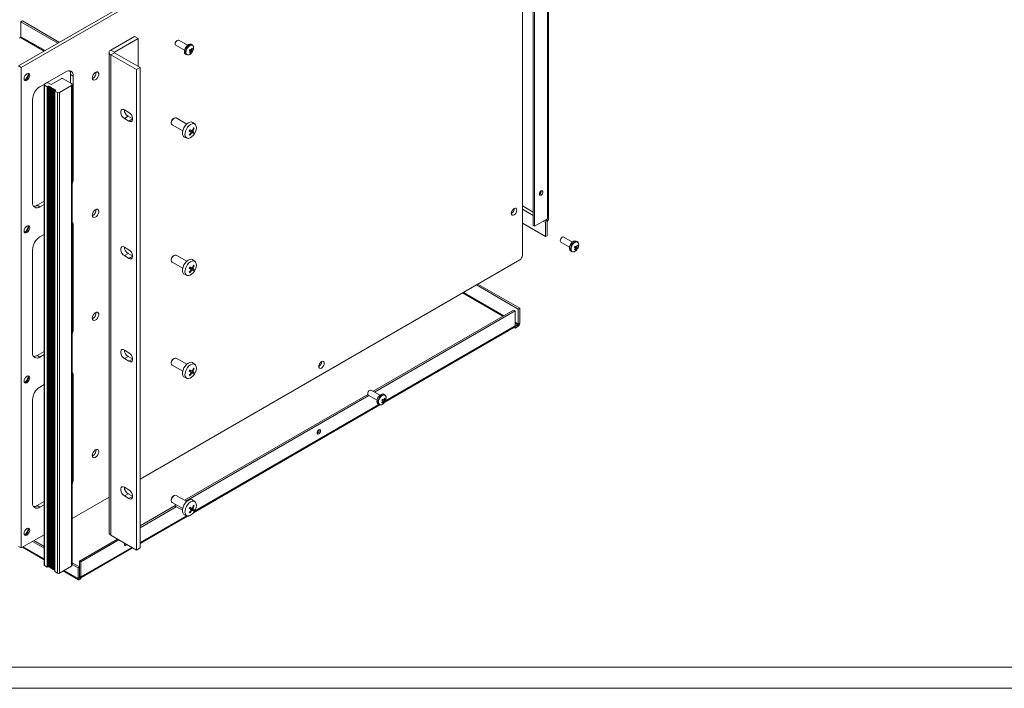
# Model space of a CAD drawing. Units: inches. Extents: x 2 to 134, y 2 to 86.
# Drawn here: x 37 to 60, y 2 to 18 of the extents above; entities that cross this region are included whole.
import ezdxf

# ---------------------------------------------------------------- set-up
doc = ezdxf.new("R2010")
doc.units = ezdxf.units.IN
doc.header["$LTSCALE"] = 8
doc.header["$MEASUREMENT"] = 0

msp = doc.modelspace()

# ---------------------------------------------------------------- linework, layer by layer
at = {"color": 7, "linetype": 'Continuous', "lineweight": 0}
for p, q in [((36.7615, 16.7822), (48.6303, 23.6339)), ((36.8251, 16.7454), (48.6939, 23.5971)), ((48.7575, 23.5604), (48.7575, 12.2758)), ((49.3557, 13.1445), (49.3557, 23.5293)), ((49.3748, 13.1711), (49.3748, 23.5558)), ((49.0128, 12.9874), (49.0128, 23.3721)), ((49.0482, 12.967), (49.0482, 23.3517)), ((36.8499, 17.8516), (36.8145, 17.8312)), ((36.8145, 17.476), (36.8145, 17.8312)), ((36.8145, 17.8312), (37.6966, 17.322)), ((36.8499, 17.8516), (37.732, 17.3424)), ((36.7749, 17.4409), (36.8039, 17.4577)), ((36.8039, 17.4577), (37.3677, 17.1322)), ((36.8145, 17.476), (37.389, 17.1444)), ((39.5206, 17.4851), (38.957, 17.1598)), ((39.609, 17.4341), (39.0454, 17.1087)), ((39.609, 17.4341), (39.5206, 17.4851)), ((39.609, 16.7711), (39.609, 17.4341)), ((40.7791, 17.2726), (40.5719, 17.3921)), ((39.0454, 17.1087), (38.957, 17.1598)), ((40.5029, 17.2726), (40.7101, 17.153)), ((40.8413, 17.1738), (40.8704, 17.157)), ((40.844, 17.1722), (40.844, 17.1722)), ((40.844, 17.1722), (40.8668, 17.159)), ((40.844, 17.1722), (40.885, 17.1486)), ((40.8668, 17.159), (40.8523, 17.1338)), ((40.8558, 17.1317), (40.8704, 17.1233)), ((40.8668, 17.159), (40.9015, 17.139)), ((40.8961, 17.2812), (40.8701, 17.2962)), ((40.8869, 17.2002), (40.9015, 17.1918)), ((38.916, 17.1026), (38.916, 5.671)), ((39.0454, 17.0965), (38.957, 17.0455)), ((38.957, 17.0455), (38.957, 5.6139)), ((38.957, 17.0455), (39.5651, 16.6944)), ((39.0454, 17.1087), (39.0454, 17.0965)), ((39.0454, 17.0965), (39.6535, 16.7454)), ((40.7351, 17.0624), (40.7611, 17.0474)), ((36.8251, 16.7454), (36.7615, 16.7822)), ((36.8251, 16.7454), (36.8251, 5.3139)), ((39.6535, 16.7454), (39.5651, 16.6944)), ((39.5651, 5.2628), (39.5651, 16.6944)), ((39.6535, 5.3139), (39.6535, 16.7454)), ((37.4241, 16.3767), (37.8858, 16.6433)), ((37.7868, 16.4842), (37.5322, 16.3372)), ((38.0187, 16.3625), (37.808, 16.4842)), ((38.0625, 16.5412), (37.9989, 16.5779)), ((37.9989, 16.5779), (37.9989, 16.374)), ((38.0625, 16.5412), (38.0625, 14.0916)), ((38.5158, 16.4939), (38.5268, 16.4875)), ((37.2671, 16.2861), (37.3754, 16.3486)), ((37.3683, 16.3372), (37.3683, 4.9057)), ((37.4219, 16.3756), (37.3774, 16.3499)), ((37.3774, 16.3246), (37.4438, 16.2862)), ((37.3774, 16.3246), (37.3774, 4.893)), ((37.4438, 16.2862), (37.4657, 16.2989)), ((37.4438, 16.2862), (37.4438, 4.8546)), ((37.5322, 16.3372), (37.4657, 16.3756)), ((37.4657, 16.2989), (37.4874, 16.2986)), ((37.4657, 16.2989), (37.4657, 4.8673)), ((37.4874, 16.2986), (37.4878, 16.2861)), ((37.4874, 16.2986), (37.4874, 4.867)), ((37.4878, 16.2861), (37.5095, 16.2858)), ((37.4878, 16.2861), (37.4878, 4.8545)), ((37.5095, 16.2858), (37.5099, 16.2733)), ((37.5095, 16.2858), (37.5095, 4.8543)), ((37.5099, 16.2733), (37.5316, 16.2731)), ((37.5099, 16.2733), (37.5099, 4.8418)), ((37.5316, 16.2731), (37.532, 16.2606)), ((37.5316, 16.2731), (37.5316, 4.8415)), ((37.532, 16.2606), (37.5537, 16.2603)), ((37.532, 16.2606), (37.532, 4.829)), ((37.5537, 16.2603), (37.5541, 16.2478)), ((37.5537, 16.2603), (37.5537, 4.8288)), ((37.5541, 16.2478), (37.5758, 16.2476)), ((37.5541, 16.2478), (37.5541, 4.8163)), ((37.5758, 16.2476), (37.5762, 16.2351)), ((37.5758, 16.2476), (37.5758, 4.816)), ((37.5762, 16.2351), (37.5979, 16.2348)), ((37.5762, 16.2351), (37.5762, 4.8035)), ((37.5979, 16.2348), (37.5983, 16.2223)), ((37.5979, 16.2348), (37.5979, 4.8032)), ((37.5983, 16.2223), (37.62, 16.2221)), ((37.5983, 16.2223), (37.5983, 4.7907)), ((37.62, 16.2221), (37.6204, 16.2096)), ((37.62, 16.2221), (37.62, 4.7905)), ((37.6204, 16.2096), (37.6421, 16.2093)), ((37.6204, 16.2096), (37.6204, 4.778)), ((37.6425, 16.1968), (37.6206, 16.1841)), ((37.6206, 16.1841), (37.6871, 16.1458)), ((37.6206, 16.1841), (37.6206, 4.7526)), ((37.6421, 16.2093), (37.6425, 16.1968)), ((37.6421, 16.2093), (37.6421, 16.1965)), ((37.7309, 16.1458), (38.0187, 16.3119)), ((38.0187, 16.3119), (38.0187, 4.8803)), ((38.0369, 4.9057), (38.0369, 16.3372)), ((37.0903, 13.5303), (37.0903, 15.9799)), ((37.6871, 16.1458), (37.6871, 4.7142)), ((37.7309, 16.1458), (37.7309, 4.7142)), ((39.3884, 15.6737), (39.2781, 15.7374)), ((39.3665, 15.5843), (39.2781, 15.5333)), ((39.2781, 15.5333), (39.3884, 15.4696)), ((39.3665, 15.5843), (39.4768, 15.5206)), ((39.4768, 15.5206), (39.3884, 15.4696)), ((40.4632, 15.539), (40.449, 15.5308)), ((40.7624, 15.3984), (40.5107, 15.5437)), ((40.396, 15.439), (40.396, 15.4226)), ((40.4157, 15.3792), (40.6674, 15.2339)), ((40.8471, 15.2571), (40.84, 15.2612)), ((40.8471, 15.2571), (40.8892, 15.2328)), ((40.9598, 15.3968), (40.9083, 15.4344)), ((40.923, 15.3092), (40.938, 15.3005)), ((40.7092, 15.0895), (40.7676, 15.0637)), ((40.8742, 15.2068), (40.8892, 15.1982)), ((40.8892, 15.1982), (40.9042, 15.2242)), ((40.9042, 15.2242), (40.938, 15.2046)), ((38.0625, 14.0916), (38.0369, 14.1064)), ((37.3683, 13.5601), (37.2034, 13.4649)), ((37.2671, 13.4282), (37.2034, 13.4649)), ((37.3683, 13.4866), (37.2671, 13.4282)), ((49.0128, 13.3058), (48.7575, 13.4531)), ((49.0128, 13.3049), (48.7575, 13.4523)), ((48.7575, 13.3707), (49.0128, 13.2233)), ((49.0482, 12.967), (49.3557, 13.1445)), ((49.3444, 13.138), (49.3437, 13.1139)), ((49.3748, 13.1866), (49.3798, 13.1837)), ((49.3748, 13.1808), (49.3798, 13.1837)), ((49.3798, 13.1837), (49.3798, 13.1347)), ((38.0625, 12.9688), (38.0369, 12.9836)), ((38.0625, 12.9688), (38.0625, 10.5192)), ((49.3084, 12.7211), (48.7575, 13.0391)), ((49.0482, 12.967), (49.0128, 12.9874)), ((49.2525, 13.0849), (49.3084, 13.0527)), ((49.3084, 13.0527), (49.3084, 12.7211)), ((49.3437, 13.1139), (49.3232, 13.1257)), ((49.3437, 13.1139), (49.3239, 13.1261)), ((49.3444, 13.0735), (49.3437, 12.7416)), ((37.2671, 12.7137), (37.3683, 12.7722)), ((49.3084, 12.7211), (49.3437, 12.7416)), ((49.9495, 12.5893), (49.7424, 12.7088)), ((39.3884, 12.4075), (39.2781, 12.4712)), ((49.6734, 12.5893), (49.8805, 12.4697)), ((50.0117, 12.4905), (50.0409, 12.4737)), ((50.0145, 12.4889), (50.0145, 12.4889)), ((50.0145, 12.4889), (50.0373, 12.4757)), ((50.0145, 12.4889), (50.0554, 12.4653)), ((50.0373, 12.4757), (50.0227, 12.4505)), ((50.0263, 12.4484), (50.0409, 12.44)), ((50.0373, 12.4757), (50.072, 12.4557)), ((50.0666, 12.5979), (50.0405, 12.6129)), ((50.0574, 12.5169), (50.072, 12.5084)), ((37.0903, 9.9579), (37.0903, 12.4075)), ((39.3665, 12.3181), (39.2781, 12.2671)), ((39.2781, 12.2671), (39.3884, 12.2034)), ((39.3665, 12.3181), (39.4768, 12.2544)), ((39.4768, 12.2544), (39.3884, 12.2034)), ((40.4632, 12.2728), (40.449, 12.2647)), ((40.7624, 12.1322), (40.5107, 12.2775)), ((49.9056, 12.3791), (49.9316, 12.3641)), ((39.6535, 6.9467), (48.6939, 12.1656)), ((40.396, 12.1728), (40.396, 12.1565)), ((40.4157, 12.113), (40.6674, 11.9677)), ((40.8471, 11.9909), (40.84, 11.9951)), ((40.8471, 11.9909), (40.8892, 11.9666)), ((40.8892, 11.932), (40.9042, 11.958)), ((40.9042, 11.958), (40.938, 11.9385)), ((40.9598, 12.1306), (40.9083, 12.1682)), ((40.923, 12.043), (40.938, 12.0343)), ((40.7092, 11.8233), (40.7676, 11.7975)), ((40.8742, 11.9407), (40.8892, 11.932)), ((47.6613, 11.5695), (48.6585, 10.9938)), ((47.6967, 11.5899), (48.6939, 11.0142)), ((47.3325, 11.3796), (48.2943, 10.8244)), ((47.3537, 11.3919), (48.3155, 10.8366)), ((48.5482, 10.971), (45.2028, 9.0397)), ((48.5836, 10.9505), (45.2382, 9.0193)), ((48.5836, 10.9505), (48.5482, 10.971)), ((48.5836, 10.5954), (48.5836, 10.9505)), ((48.6939, 11.0142), (48.6585, 10.9938)), ((48.6585, 10.6386), (48.6585, 10.9938)), ((48.6939, 10.659), (48.6939, 11.0142)), ((45.4773, 8.7802), (48.5701, 10.5656)), ((45.4962, 8.813), (48.5836, 10.5954)), ((48.5567, 10.5578), (48.5836, 10.5423)), ((48.5823, 10.5838), (48.5836, 10.5831)), ((48.5836, 10.6819), (48.6585, 10.6386)), ((48.5836, 10.6574), (48.6479, 10.6203)), ((48.5836, 10.5831), (48.6479, 10.6203)), ((48.5836, 10.5831), (48.5836, 10.5423)), ((48.5836, 10.5423), (48.6479, 10.5794)), ((48.6479, 10.6203), (48.6479, 10.5794)), ((48.6939, 10.659), (48.6585, 10.6386)), ((38.0625, 10.5192), (38.0369, 10.534)), ((37.2034, 9.8926), (37.3683, 9.9877)), ((37.2671, 9.8558), (37.2034, 9.8926)), ((37.2671, 9.8558), (37.3683, 9.9143)), ((39.2781, 10.0216), (39.3884, 9.9579)), ((39.3665, 9.8685), (39.2781, 9.8175)), ((39.4768, 9.8048), (39.3665, 9.8685)), ((39.3884, 9.7538), (39.2781, 9.8175)), ((39.4768, 9.8048), (39.3884, 9.7538)), ((40.396, 9.7232), (40.396, 9.7069)), ((40.4157, 9.6634), (40.6674, 9.5181)), ((40.4632, 9.8232), (40.449, 9.815)), ((40.7624, 9.6826), (40.5107, 9.8279)), ((40.9598, 9.681), (40.9083, 9.7186)), ((38.0625, 9.3964), (38.0369, 9.4113)), ((38.0625, 6.9468), (38.0625, 9.3964)), ((40.8471, 9.5413), (40.84, 9.5455)), ((40.8471, 9.5413), (40.8892, 9.517)), ((40.8742, 9.491), (40.8892, 9.4824)), ((40.8892, 9.4824), (40.9042, 9.5084)), ((40.9042, 9.5084), (40.938, 9.4889)), ((40.923, 9.5934), (40.938, 9.5847)), ((37.3683, 9.1998), (37.2671, 9.1414)), ((40.7092, 9.3737), (40.7676, 9.3479)), ((45.0749, 8.9658), (40.7106, 6.4464)), ((45.1002, 8.9396), (40.7459, 6.426)), ((45.0878, 8.9468), (45.2949, 8.8272)), ((45.3639, 8.9467), (45.1568, 9.0663)), ((45.481, 8.9553), (45.455, 8.9703)), ((37.0903, 8.8352), (37.0903, 6.3855)), ((40.9226, 6.1508), (45.3652, 8.7154)), ((40.9494, 6.1882), (45.3418, 8.7239)), ((45.32, 8.7365), (45.346, 8.7215)), ((45.4261, 8.8479), (45.4553, 8.8311)), ((45.4289, 8.8464), (45.4289, 8.8464)), ((45.4289, 8.8464), (45.4517, 8.8332)), ((45.4289, 8.8464), (45.4699, 8.8227)), ((45.4517, 8.8332), (45.4371, 8.8079)), ((45.4407, 8.8059), (45.4553, 8.7975)), ((45.4517, 8.8332), (45.4864, 8.8131)), ((45.4718, 8.8743), (45.4864, 8.8659)), ((43.8743, 8.0449), (43.8677, 8.0417)), ((38.0625, 6.9468), (38.0369, 6.9616)), ((39.2781, 6.7554), (39.3884, 6.6918)), ((39.3665, 6.6023), (39.2781, 6.5513)), ((39.4768, 6.5387), (39.3665, 6.6023)), ((37.2034, 6.3202), (37.3683, 6.4154)), ((37.2671, 6.2835), (37.3683, 6.3419)), ((38.0369, 6.0134), (38.916, 6.5209)), ((39.3884, 6.4876), (39.2781, 6.5513)), ((39.4768, 6.5387), (39.3884, 6.4876)), ((40.396, 6.457), (40.396, 6.4407)), ((40.4157, 6.3972), (40.6674, 6.2519)), ((40.4632, 6.557), (40.449, 6.5489)), ((40.7624, 6.4165), (40.5107, 6.5618)), ((40.9598, 6.4148), (40.9083, 6.4524)), ((37.2671, 6.2835), (37.2034, 6.3202)), ((40.49, 6.319), (39.6535, 5.8362)), ((40.5153, 6.2928), (39.6535, 5.7953)), ((40.5029, 6.3), (40.6616, 6.2083)), ((40.7092, 6.1075), (40.7676, 6.0817)), ((40.8471, 6.2751), (40.84, 6.2793)), ((40.8471, 6.2751), (40.8892, 6.2509)), ((40.8742, 6.2249), (40.8892, 6.2162)), ((40.8892, 6.2162), (40.9042, 6.2422)), ((40.9042, 6.2422), (40.938, 6.2227)), ((40.923, 6.3272), (40.938, 6.3185)), ((39.6535, 5.4401), (40.7569, 6.0771)), ((39.6535, 5.4182), (40.7803, 6.0687)), ((40.7351, 6.0897), (40.7611, 6.0747)), ((36.8251, 5.3139), (37.3683, 5.6274)), ((37.0901, 5.4668), (37.3683, 5.3062)), ((37.1254, 5.4872), (37.3683, 5.347)), ((39.1128, 5.524), (38.2068, 5.001)), ((39.1481, 5.5036), (38.2422, 4.9806)), ((38.957, 5.6139), (39.5651, 5.2628)), ((39.2894, 5.3981), (39.2828, 5.3949)), ((36.8251, 5.3139), (36.7615, 5.3506)), ((36.8518, 5.3293), (37.3683, 5.0311)), ((36.8708, 5.3403), (37.3683, 5.0531)), ((38.2422, 4.6254), (39.4558, 5.326)), ((38.2422, 4.6034), (39.4748, 5.315)), ((39.6535, 5.3139), (39.5651, 5.2628)), ((38.0369, 4.9611), (38.211, 4.8605)), ((38.2068, 5.001), (38.2068, 4.863)), ((38.2422, 4.9806), (38.2068, 5.001)), ((38.2422, 4.9806), (38.2422, 4.6254)), ((37.3774, 4.893), (37.4438, 4.8546)), ((37.4438, 4.8546), (37.4657, 4.8673)), ((37.4657, 4.8673), (37.4874, 4.867)), ((37.4874, 4.867), (37.4878, 4.8545)), ((37.4878, 4.8545), (37.5095, 4.8543)), ((37.5095, 4.8543), (37.5099, 4.8418)), ((37.5099, 4.8418), (37.5316, 4.8415)), ((37.5316, 4.8415), (37.532, 4.829)), ((37.532, 4.829), (37.5537, 4.8288)), ((37.5537, 4.8288), (37.5541, 4.8163)), ((37.5541, 4.8163), (37.5758, 4.816)), ((37.5758, 4.816), (37.5762, 4.8035)), ((37.5762, 4.8035), (37.5979, 4.8032)), ((37.5979, 4.8032), (37.5983, 4.7907)), ((37.5983, 4.7907), (37.62, 4.7905)), ((37.62, 4.7905), (37.6204, 4.778)), ((37.6204, 4.778), (37.6206, 4.778)), ((37.6206, 4.7526), (37.6871, 4.7142)), ((37.7309, 4.7142), (38.0187, 4.8803)), ((37.8241, 4.768), (38.1891, 4.5572)), ((37.8431, 4.779), (38.1757, 4.587)), ((38.0369, 4.9203), (38.1757, 4.8401)), ((38.1757, 4.8401), (38.211, 4.8605)), ((38.1757, 4.587), (38.1757, 4.8401)), ((38.211, 4.6074), (38.211, 4.8605)), ((38.211, 4.6074), (38.1757, 4.587)), ((38.211, 4.6433), (38.2422, 4.6254)), ((38.2409, 4.6138), (38.211, 4.6311)), ((38.2216, 4.6013), (38.211, 4.6074)), ((38.2216, 4.6013), (38.2422, 4.6131)), ((38.2216, 4.6013), (38.2216, 4.5605)), ((38.2216, 4.5605), (38.2422, 4.5723)), ((38.2422, 4.6131), (38.2409, 4.6138)), ((38.2422, 4.6131), (38.2422, 4.5723)), ((2.479, 2.4738), (133.479, 2.4738)), ((1.979, 1.9738), (133.979, 1.9738))]:
    msp.add_line(p, q, dxfattribs=at)
at = {"color": 7, "linetype": 'Continuous', "lineweight": 0, "flags": 128}
for points in [[(40.5719, 17.3921), (40.5561, 17.3952), (40.5374, 17.3887), (40.5187, 17.3737), (40.5029, 17.3523), (40.4923, 17.3279), (40.4886, 17.3042), (40.4923, 17.2848), (40.5029, 17.2726), (40.5029, 17.2726)], [(40.8701, 17.2962), (40.8643, 17.299), (40.8373, 17.302), (40.8065, 17.2917), (40.7753, 17.2692), (40.7471, 17.237), (40.7249, 17.1985), (40.7111, 17.1579), (40.7072, 17.1197), (40.7137, 17.0879), (40.7297, 17.066), (40.7351, 17.0624)], [(40.9227, 17.2371), (40.922, 17.2409), (40.9106, 17.2681), (40.8903, 17.284), (40.8633, 17.287), (40.8325, 17.2767), (40.8014, 17.2542), (40.7731, 17.222), (40.7509, 17.1835), (40.7371, 17.1429), (40.7332, 17.1047), (40.7397, 17.0729), (40.7558, 17.051), (40.7797, 17.0414), (40.809, 17.0451), (40.8127, 17.0464)], [(40.9274, 17.1962), (40.9277, 17.1992), (40.9265, 17.2334), (40.9155, 17.2595), (40.8959, 17.2749), (40.87, 17.2778), (40.8404, 17.2679), (40.8104, 17.2462), (40.7832, 17.2152), (40.7618, 17.1782), (40.7485, 17.1391), (40.7448, 17.1023), (40.751, 17.0717), (40.7665, 17.0507), (40.7895, 17.0414), (40.8177, 17.045), (40.8453, 17.0591)], [(40.8267, 17.1486), (40.8307, 17.1463), (40.8346, 17.144), (40.8384, 17.1418), (40.8421, 17.1397), (40.8457, 17.1376), (40.8492, 17.1356), (40.8526, 17.1336), (40.8558, 17.1317)], [(40.8704, 17.157), (40.8671, 17.1589), (40.8638, 17.1608), (40.8603, 17.1628), (40.8567, 17.1649), (40.853, 17.1671), (40.8492, 17.1693), (40.8453, 17.1715), (40.8413, 17.1738)], [(40.8704, 17.1233), (40.8729, 17.1219), (40.8754, 17.1205), (40.8776, 17.1192), (40.8798, 17.1179), (40.8818, 17.1168), (40.8836, 17.1157), (40.8854, 17.1147), (40.8869, 17.1138)], [(40.9015, 17.139), (40.8999, 17.1399), (40.8982, 17.1409), (40.8963, 17.142), (40.8943, 17.1432), (40.8922, 17.1444), (40.8899, 17.1457), (40.8875, 17.1471), (40.885, 17.1486)], [(40.9015, 17.1918), (40.8999, 17.1927), (40.8982, 17.1937), (40.8964, 17.1947), (40.8946, 17.1957), (40.8928, 17.1968), (40.8909, 17.1979), (40.8889, 17.199), (40.8869, 17.2002)], [(40.9256, 17.1909), (40.9284, 17.2154), (40.9258, 17.2305)], [(40.8196, 17.0463), (40.8415, 17.0566), (40.8451, 17.0596)], [(40.8267, 17.0958), (40.8287, 17.0947), (40.8306, 17.0936), (40.8325, 17.0925), (40.8344, 17.0914), (40.8362, 17.0904), (40.8379, 17.0894), (40.8396, 17.0884), (40.8413, 17.0874)], [(40.8453, 17.0591), (40.8479, 17.061), (40.8504, 17.0628)], [(36.8916, 16.4776), (36.8966, 16.5099), (36.911, 16.5431), (36.9326, 16.5722), (36.958, 16.5927), (36.9835, 16.6016), (37.005, 16.5974), (37.0195, 16.5808), (37.0245, 16.5543), (37.0195, 16.522), (37.005, 16.4888), (36.9835, 16.4597), (36.958, 16.4392), (36.9326, 16.4304), (36.911, 16.4346), (36.8966, 16.4511), (36.8916, 16.4776)], [(36.9898, 16.6017), (36.9928, 16.5962), (36.9979, 16.5697), (36.9928, 16.5374), (36.9784, 16.5042), (36.9569, 16.4751), (36.9314, 16.4546), (36.906, 16.4457), (36.8997, 16.4456)], [(38.5158, 16.4966), (38.521, 16.5318), (38.5359, 16.5682), (38.5585, 16.601), (38.5858, 16.6256), (38.614, 16.6389), (38.6393, 16.639), (38.6584, 16.6258), (38.6686, 16.6012), (38.6686, 16.5685), (38.6584, 16.5321), (38.6393, 16.4969), (38.614, 16.4677), (38.5858, 16.4484), (38.5585, 16.4416), (38.5359, 16.4483), (38.521, 16.4675), (38.5158, 16.4966)], [(39.2781, 15.7374), (39.2478, 15.7487), (39.2212, 15.7463), (39.2015, 15.7305), (39.191, 15.7033), (39.191, 15.6678), (39.2015, 15.6285), (39.2212, 15.5899), (39.2478, 15.5569), (39.2781, 15.5333)], [(39.3884, 15.6737), (39.4186, 15.6501), (39.4452, 15.617), (39.4649, 15.5785), (39.4754, 15.5391), (39.4754, 15.5037), (39.4649, 15.4764), (39.4452, 15.4607), (39.4186, 15.4583), (39.3884, 15.4696)], [(40.5107, 15.5437), (40.4889, 15.5479), (40.4632, 15.539), (40.4375, 15.5183), (40.4157, 15.4889), (40.4011, 15.4553), (40.396, 15.4226), (40.4011, 15.3959), (40.4157, 15.3792), (40.4157, 15.3792)], [(40.396, 15.439), (40.4, 15.4647), (40.4115, 15.4912), (40.4287, 15.5145), (40.449, 15.5308), (40.449, 15.5308)], [(40.9083, 15.4344), (40.9023, 15.4383), (40.8717, 15.4474), (40.836, 15.443), (40.7978, 15.4255), (40.7599, 15.3961), (40.7252, 15.357), (40.6963, 15.3112), (40.6752, 15.2619), (40.6636, 15.2129), (40.6623, 15.1678), (40.6714, 15.13), (40.6902, 15.1022), (40.7092, 15.0895)], [(40.9541, 15.4005), (40.9245, 15.4093), (40.89, 15.4051), (40.8531, 15.3882), (40.8165, 15.3598), (40.783, 15.3221), (40.7551, 15.2778), (40.7347, 15.2302), (40.7235, 15.1829), (40.7222, 15.1393), (40.731, 15.1028), (40.7492, 15.0759), (40.7754, 15.0608), (40.8078, 15.0584), (40.8438, 15.0691), (40.8809, 15.092), (40.9163, 15.1254), (40.9473, 15.1668), (40.9717, 15.2131), (40.9876, 15.261), (40.9939, 15.3069), (40.9901, 15.3473), (40.9765, 15.3793), (40.9541, 15.4005)], [(40.8892, 15.2328), (40.8836, 15.236), (40.8779, 15.2394), (40.8719, 15.2428), (40.8659, 15.2463), (40.8596, 15.2499), (40.8532, 15.2536), (40.8467, 15.2574), (40.84, 15.2612)], [(40.938, 15.3005), (40.9362, 15.3015), (40.9344, 15.3026), (40.9325, 15.3036), (40.9307, 15.3047), (40.9288, 15.3058), (40.9269, 15.3069), (40.9249, 15.308), (40.923, 15.3092)], [(40.825, 15.2353), (40.8317, 15.2314), (40.8382, 15.2276), (40.8446, 15.2239), (40.8509, 15.2203), (40.8569, 15.2168), (40.8629, 15.2134), (40.8686, 15.2101), (40.8742, 15.2068)], [(40.825, 15.1394), (40.8269, 15.1383), (40.8289, 15.1372), (40.8308, 15.1361), (40.8327, 15.135), (40.8345, 15.1339), (40.8364, 15.1328), (40.8382, 15.1318), (40.84, 15.1308)], [(40.8892, 15.1982), (40.8941, 15.1953), (40.8988, 15.1926), (40.9033, 15.19), (40.9076, 15.1875), (40.9118, 15.1851), (40.9157, 15.1829), (40.9194, 15.1807), (40.923, 15.1787)], [(40.938, 15.2046), (40.9344, 15.2067), (40.9307, 15.2088), (40.9268, 15.2111), (40.9226, 15.2135), (40.9183, 15.216), (40.9138, 15.2186), (40.9091, 15.2213), (40.9042, 15.2242)], [(49.2447, 13.7818), (49.2415, 13.7612), (49.2323, 13.74), (49.2185, 13.7215), (49.2023, 13.7084), (49.1861, 13.7027), (49.1723, 13.7054), (49.1631, 13.716), (49.1599, 13.7329), (49.1631, 13.7535), (49.1723, 13.7747), (49.1861, 13.7932), (49.2023, 13.8063), (49.2185, 13.812), (49.2323, 13.8093), (49.2415, 13.7987), (49.2447, 13.7818)], [(38.5158, 13.2305), (38.521, 13.2656), (38.5359, 13.302), (38.5585, 13.3348), (38.5858, 13.3595), (38.614, 13.3727), (38.6393, 13.3728), (38.6584, 13.3596), (38.6686, 13.3351), (38.6686, 13.3023), (38.6584, 13.2659), (38.6393, 13.2308), (38.614, 13.2015), (38.5858, 13.1822), (38.5585, 13.1755), (38.5359, 13.1821), (38.521, 13.2013), (38.5158, 13.2305)], [(48.4924, 13.274), (48.4974, 13.2476), (48.5118, 13.231), (48.5334, 13.2268), (48.5588, 13.2357), (48.5843, 13.2562), (48.6058, 13.2853), (48.6202, 13.3185), (48.6253, 13.3508), (48.6202, 13.3772), (48.6058, 13.3938), (48.5843, 13.398), (48.5588, 13.3892), (48.5334, 13.3686), (48.5118, 13.3395), (48.4974, 13.3063), (48.4924, 13.274)], [(36.8916, 12.8542), (36.8966, 12.8865), (36.911, 12.9197), (36.9326, 12.9488), (36.958, 12.9693), (36.9835, 12.9782), (37.005, 12.974), (37.0195, 12.9574), (37.0245, 12.9309), (37.0195, 12.8986), (37.005, 12.8654), (36.9835, 12.8363), (36.958, 12.8158), (36.9326, 12.807), (36.911, 12.8112), (36.8966, 12.8277), (36.8916, 12.8542)], [(36.9898, 12.9783), (36.9928, 12.9728), (36.9979, 12.9463), (36.9928, 12.914), (36.9784, 12.8808), (36.9569, 12.8517), (36.9314, 12.8312), (36.906, 12.8223), (36.8997, 12.8222)], [(49.7424, 12.7088), (49.7266, 12.7119), (49.7079, 12.7054), (49.6892, 12.6903), (49.6734, 12.669), (49.6628, 12.6446), (49.6591, 12.6209), (49.6628, 12.6015), (49.6734, 12.5893), (49.6734, 12.5893)], [(39.2781, 12.4712), (39.2478, 12.4825), (39.2212, 12.4801), (39.2015, 12.4644), (39.191, 12.4371), (39.191, 12.4017), (39.2015, 12.3623), (39.2212, 12.3238), (39.2478, 12.2907), (39.2781, 12.2671)], [(50.0405, 12.6129), (50.0347, 12.6157), (50.0078, 12.6187), (49.977, 12.6084), (49.9458, 12.5859), (49.9176, 12.5537), (49.8954, 12.5152), (49.8816, 12.4746), (49.8777, 12.4364), (49.8841, 12.4046), (49.9002, 12.3827), (49.9056, 12.3791)], [(50.0932, 12.5538), (50.0925, 12.5575), (50.0811, 12.5847), (50.0608, 12.6007), (50.0338, 12.6037), (50.003, 12.5934), (49.9718, 12.5709), (49.9436, 12.5387), (49.9214, 12.5002), (49.9076, 12.4596), (49.9037, 12.4214), (49.9101, 12.3896), (49.9262, 12.3677), (49.9502, 12.3581), (49.9795, 12.3618), (49.9831, 12.3631)], [(50.0978, 12.5129), (50.0982, 12.5159), (50.0969, 12.55), (50.0859, 12.5762), (50.0664, 12.5916), (50.0404, 12.5945), (50.0108, 12.5845), (49.9808, 12.5629), (49.9537, 12.5319), (49.9323, 12.4949), (49.919, 12.4558), (49.9153, 12.419), (49.9215, 12.3884), (49.9369, 12.3674), (49.96, 12.3581), (49.9882, 12.3617), (50.0158, 12.3758)], [(49.9972, 12.4653), (50.0012, 12.463), (50.0051, 12.4607), (50.0089, 12.4585), (50.0126, 12.4564), (50.0162, 12.4543), (50.0197, 12.4523), (50.023, 12.4503), (50.0263, 12.4484)], [(50.0409, 12.4737), (50.0376, 12.4756), (50.0342, 12.4775), (50.0307, 12.4795), (50.0271, 12.4816), (50.0234, 12.4837), (50.0196, 12.4859), (50.0157, 12.4882), (50.0117, 12.4905)], [(50.0409, 12.44), (50.0434, 12.4386), (50.0458, 12.4372), (50.0481, 12.4359), (50.0502, 12.4346), (50.0522, 12.4335), (50.0541, 12.4324), (50.0558, 12.4314), (50.0574, 12.4305)], [(50.072, 12.4557), (50.0704, 12.4566), (50.0687, 12.4576), (50.0668, 12.4587), (50.0648, 12.4599), (50.0627, 12.4611), (50.0604, 12.4624), (50.058, 12.4638), (50.0554, 12.4653)], [(50.072, 12.5084), (50.0703, 12.5094), (50.0686, 12.5104), (50.0669, 12.5114), (50.0651, 12.5124), (50.0632, 12.5135), (50.0613, 12.5146), (50.0594, 12.5157), (50.0574, 12.5169)], [(50.0961, 12.5076), (50.0989, 12.5321), (50.0963, 12.5472)], [(39.3884, 12.4075), (39.4186, 12.3839), (39.4452, 12.3509), (39.4649, 12.3123), (39.4754, 12.273), (39.4754, 12.2375), (39.4649, 12.2103), (39.4452, 12.1945), (39.4186, 12.1921), (39.3884, 12.2034)], [(40.5107, 12.2775), (40.4889, 12.2818), (40.4632, 12.2728), (40.4375, 12.2521), (40.4157, 12.2227), (40.4011, 12.1891), (40.396, 12.1565), (40.4011, 12.1298), (40.4157, 12.113), (40.4157, 12.113)], [(40.396, 12.1728), (40.4, 12.1986), (40.4115, 12.2251), (40.4287, 12.2483), (40.449, 12.2647), (40.449, 12.2647)], [(49.9901, 12.363), (50.012, 12.3733), (50.0156, 12.3763)], [(49.9972, 12.4125), (49.9992, 12.4114), (50.0011, 12.4103), (50.003, 12.4092), (50.0048, 12.4081), (50.0066, 12.4071), (50.0084, 12.406), (50.0101, 12.4051), (50.0117, 12.4041)], [(50.0158, 12.3758), (50.0184, 12.3777), (50.0208, 12.3795)], [(40.9083, 12.1682), (40.9023, 12.1721), (40.8717, 12.1812), (40.836, 12.1769), (40.7978, 12.1594), (40.7599, 12.13), (40.7252, 12.0909), (40.6963, 12.045), (40.6752, 11.9957), (40.6636, 11.9468), (40.6623, 11.9017), (40.6714, 11.8638), (40.6902, 11.836), (40.7092, 11.8233)], [(40.9541, 12.1343), (40.9245, 12.1432), (40.89, 12.139), (40.8531, 12.122), (40.8165, 12.0936), (40.783, 12.0559), (40.7551, 12.0116), (40.7347, 11.964), (40.7235, 11.9167), (40.7222, 11.8732), (40.731, 11.8366), (40.7492, 11.8098), (40.7754, 11.7946), (40.8078, 11.7923), (40.8438, 11.8029), (40.8809, 11.8258), (40.9163, 11.8592), (40.9473, 11.9006), (40.9717, 11.947), (40.9876, 11.9949), (40.9939, 12.0407), (40.9901, 12.0812), (40.9765, 12.1132), (40.9541, 12.1343)], [(40.825, 11.9691), (40.8317, 11.9652), (40.8382, 11.9614), (40.8446, 11.9577), (40.8509, 11.9541), (40.8569, 11.9506), (40.8629, 11.9472), (40.8686, 11.9439), (40.8742, 11.9407)], [(40.8892, 11.9666), (40.8836, 11.9699), (40.8779, 11.9732), (40.8719, 11.9766), (40.8659, 11.9801), (40.8596, 11.9837), (40.8532, 11.9874), (40.8467, 11.9912), (40.84, 11.9951)], [(40.938, 11.9385), (40.9344, 11.9405), (40.9307, 11.9427), (40.9268, 11.945), (40.9226, 11.9473), (40.9183, 11.9498), (40.9138, 11.9524), (40.9091, 11.9552), (40.9042, 11.958)], [(40.938, 12.0343), (40.9362, 12.0354), (40.9344, 12.0364), (40.9325, 12.0375), (40.9307, 12.0386), (40.9288, 12.0396), (40.9269, 12.0407), (40.9249, 12.0419), (40.923, 12.043)], [(40.825, 11.8733), (40.8269, 11.8721), (40.8289, 11.871), (40.8308, 11.8699), (40.8327, 11.8688), (40.8345, 11.8677), (40.8364, 11.8667), (40.8382, 11.8656), (40.84, 11.8646)], [(40.8892, 11.932), (40.8941, 11.9292), (40.8988, 11.9265), (40.9033, 11.9239), (40.9076, 11.9214), (40.9118, 11.919), (40.9157, 11.9167), (40.9194, 11.9145), (40.923, 11.9125)], [(38.5158, 10.7808), (38.521, 10.7517), (38.5359, 10.7325), (38.5585, 10.7258), (38.5858, 10.7326), (38.614, 10.7519), (38.6393, 10.7811), (38.6584, 10.8163), (38.6686, 10.8527), (38.6686, 10.8854), (38.6584, 10.91), (38.6393, 10.9232), (38.614, 10.9231), (38.5858, 10.9099), (38.5585, 10.8852), (38.5359, 10.8524), (38.521, 10.816), (38.5158, 10.7808)], [(39.2781, 9.8175), (39.2478, 9.8411), (39.2212, 9.8741), (39.2015, 9.9127), (39.191, 9.9521), (39.191, 9.9875), (39.2015, 10.0148), (39.2212, 10.0305), (39.2478, 10.0329), (39.2781, 10.0216)], [(39.3884, 9.7538), (39.4186, 9.7425), (39.4452, 9.7449), (39.4649, 9.7606), (39.4754, 9.7879), (39.4754, 9.8233), (39.4649, 9.8627), (39.4452, 9.9012), (39.4186, 9.9343), (39.3884, 9.9579)], [(40.5107, 9.8279), (40.4889, 9.8321), (40.4632, 9.8232), (40.4375, 9.8025), (40.4157, 9.7731), (40.4011, 9.7395), (40.396, 9.7069), (40.4011, 9.6801), (40.4157, 9.6634), (40.4157, 9.6634)], [(40.396, 9.7232), (40.4, 9.749), (40.4115, 9.7755), (40.4287, 9.7987), (40.449, 9.815), (40.449, 9.815)], [(40.9083, 9.7186), (40.9023, 9.7225), (40.8717, 9.7316), (40.836, 9.7273), (40.7978, 9.7097), (40.7599, 9.6803), (40.7252, 9.6413), (40.6963, 9.5954), (40.6752, 9.5461), (40.6636, 9.4971), (40.6623, 9.452), (40.6714, 9.4142), (40.6902, 9.3864), (40.7092, 9.3737)], [(40.9541, 9.6847), (40.9245, 9.6935), (40.89, 9.6893), (40.8531, 9.6724), (40.8165, 9.644), (40.783, 9.6063), (40.7551, 9.562), (40.7347, 9.5144), (40.7235, 9.4671), (40.7222, 9.4235), (40.731, 9.387), (40.7492, 9.3601), (40.7754, 9.345), (40.8078, 9.3427), (40.8438, 9.3533), (40.8809, 9.3762), (40.9163, 9.4096), (40.9473, 9.451), (40.9717, 9.4973), (40.9876, 9.5452), (40.9939, 9.5911), (40.9901, 9.6315), (40.9765, 9.6635), (40.9541, 9.6847)], [(43.9068, 9.6315), (43.9118, 9.605), (43.9263, 9.5884), (43.9478, 9.5842), (43.9733, 9.5931), (43.9987, 9.6136), (44.0203, 9.6427), (44.0347, 9.6759), (44.0397, 9.7082), (44.0347, 9.7347), (44.0203, 9.7512), (43.9987, 9.7554), (43.9733, 9.7466), (43.9478, 9.7261), (43.9263, 9.697), (43.9118, 9.6638), (43.9068, 9.6315)], [(36.8916, 9.2818), (36.8966, 9.2554), (36.911, 9.2388), (36.9326, 9.2346), (36.958, 9.2434), (36.9835, 9.264), (37.005, 9.2931), (37.0195, 9.3263), (37.0245, 9.3586), (37.0195, 9.385), (37.005, 9.4016), (36.9835, 9.4058), (36.958, 9.397), (36.9326, 9.3764), (36.911, 9.3473), (36.8966, 9.3141), (36.8916, 9.2818)], [(36.8997, 9.2498), (36.906, 9.25), (36.9314, 9.2588), (36.9569, 9.2793), (36.9784, 9.3084), (36.9928, 9.3417), (36.9979, 9.3739), (36.9928, 9.4004), (36.9898, 9.406)], [(40.825, 9.5195), (40.8317, 9.5156), (40.8382, 9.5118), (40.8446, 9.5081), (40.8509, 9.5045), (40.8569, 9.501), (40.8629, 9.4976), (40.8686, 9.4943), (40.8742, 9.491)], [(40.825, 9.4236), (40.8269, 9.4225), (40.8289, 9.4214), (40.8308, 9.4203), (40.8327, 9.4192), (40.8345, 9.4181), (40.8364, 9.4171), (40.8382, 9.416), (40.84, 9.415)], [(40.8892, 9.517), (40.8836, 9.5202), (40.8779, 9.5236), (40.8719, 9.527), (40.8659, 9.5305), (40.8596, 9.5341), (40.8532, 9.5378), (40.8467, 9.5416), (40.84, 9.5455)], [(40.8892, 9.4824), (40.8941, 9.4796), (40.8988, 9.4768), (40.9033, 9.4742), (40.9076, 9.4717), (40.9118, 9.4694), (40.9157, 9.4671), (40.9194, 9.4649), (40.923, 9.4629)], [(40.938, 9.4889), (40.9344, 9.4909), (40.9307, 9.4931), (40.9268, 9.4953), (40.9226, 9.4977), (40.9183, 9.5002), (40.9138, 9.5028), (40.9091, 9.5055), (40.9042, 9.5084)], [(40.938, 9.5847), (40.9362, 9.5857), (40.9344, 9.5868), (40.9325, 9.5879), (40.9307, 9.5889), (40.9288, 9.59), (40.9269, 9.5911), (40.9249, 9.5922), (40.923, 9.5934)], [(45.1568, 9.0663), (45.141, 9.0693), (45.1223, 9.0628), (45.1036, 9.0478), (45.0878, 9.0264), (45.0772, 9.002), (45.0735, 8.9783), (45.0772, 8.9589), (45.0878, 8.9468), (45.0878, 8.9468)], [(45.455, 8.9703), (45.4492, 8.9732), (45.4222, 8.9762), (45.3914, 8.9658), (45.3602, 8.9434), (45.332, 8.9111), (45.3098, 8.8726), (45.296, 8.8321), (45.2921, 8.7938), (45.2985, 8.762), (45.3146, 8.7401), (45.32, 8.7365)], [(45.5076, 8.9112), (45.5069, 8.915), (45.4955, 8.9422), (45.4752, 8.9581), (45.4482, 8.9611), (45.4174, 8.9508), (45.3862, 8.9283), (45.358, 8.8961), (45.3358, 8.8576), (45.322, 8.8171), (45.3181, 8.7788), (45.3245, 8.747), (45.3406, 8.7251), (45.3646, 8.7155), (45.3939, 8.7192), (45.3975, 8.7205)], [(45.5123, 8.8703), (45.5126, 8.8733), (45.5113, 8.9075), (45.5004, 8.9337), (45.4808, 8.949), (45.4548, 8.9519), (45.4252, 8.942), (45.3952, 8.9203), (45.3681, 8.8893), (45.3467, 8.8523), (45.3334, 8.8133), (45.3297, 8.7765), (45.3359, 8.7459), (45.3514, 8.7248), (45.3744, 8.7156), (45.4026, 8.7191), (45.4302, 8.7333)], [(45.4045, 8.7205), (45.4264, 8.7308), (45.43, 8.7337)], [(45.4116, 8.8227), (45.4156, 8.8204), (45.4195, 8.8181), (45.4233, 8.8159), (45.427, 8.8138), (45.4306, 8.8117), (45.4341, 8.8097), (45.4375, 8.8078), (45.4407, 8.8059)], [(45.4116, 8.77), (45.4136, 8.7688), (45.4155, 8.7677), (45.4174, 8.7666), (45.4193, 8.7655), (45.4211, 8.7645), (45.4228, 8.7635), (45.4245, 8.7625), (45.4261, 8.7615)], [(45.4553, 8.8311), (45.452, 8.833), (45.4486, 8.8349), (45.4451, 8.837), (45.4415, 8.839), (45.4378, 8.8412), (45.434, 8.8434), (45.4301, 8.8456), (45.4261, 8.8479)], [(45.4302, 8.7333), (45.4328, 8.7351), (45.4352, 8.7369)], [(45.4553, 8.7975), (45.4578, 8.796), (45.4602, 8.7946), (45.4625, 8.7933), (45.4646, 8.7921), (45.4666, 8.7909), (45.4685, 8.7898), (45.4702, 8.7888), (45.4718, 8.7879)], [(45.4864, 8.8131), (45.4848, 8.8141), (45.4831, 8.8151), (45.4812, 8.8161), (45.4792, 8.8173), (45.4771, 8.8185), (45.4748, 8.8198), (45.4724, 8.8212), (45.4699, 8.8227)], [(45.4864, 8.8659), (45.4847, 8.8668), (45.483, 8.8678), (45.4813, 8.8688), (45.4795, 8.8699), (45.4776, 8.8709), (45.4758, 8.872), (45.4738, 8.8731), (45.4718, 8.8743)], [(45.5105, 8.865), (45.5133, 8.8895), (45.5107, 8.9046)], [(43.9096, 8.0245), (43.8934, 8.0189), (43.8796, 8.0215), (43.8704, 8.0321), (43.8672, 8.049), (43.8704, 8.0696), (43.8796, 8.0908), (43.8934, 8.1094), (43.9096, 8.1225), (43.9258, 8.1281), (43.9396, 8.1255), (43.9488, 8.1149), (43.952, 8.098), (43.9488, 8.0774), (43.9396, 8.0562), (43.9258, 8.0376), (43.9096, 8.0245)], [(38.5158, 7.5147), (38.521, 7.4855), (38.5359, 7.4663), (38.5585, 7.4597), (38.5858, 7.4664), (38.614, 7.4857), (38.6393, 7.515), (38.6584, 7.5502), (38.6686, 7.5866), (38.6686, 7.6193), (38.6584, 7.6439), (38.6393, 7.657), (38.614, 7.657), (38.5858, 7.6437), (38.5585, 7.619), (38.5359, 7.5863), (38.521, 7.5498), (38.5158, 7.5147)], [(39.2781, 6.5513), (39.2478, 6.5749), (39.2212, 6.608), (39.2015, 6.6465), (39.191, 6.6859), (39.191, 6.7213), (39.2015, 6.7486), (39.2212, 6.7644), (39.2478, 6.7667), (39.2781, 6.7554)], [(39.3884, 6.4876), (39.4186, 6.4763), (39.4452, 6.4787), (39.4649, 6.4945), (39.4754, 6.5217), (39.4754, 6.5572), (39.4649, 6.5965), (39.4452, 6.6351), (39.4186, 6.6682), (39.3884, 6.6918)], [(40.5107, 6.5618), (40.4889, 6.566), (40.4632, 6.557), (40.4375, 6.5363), (40.4157, 6.5069), (40.4011, 6.4733), (40.396, 6.4407), (40.4011, 6.414), (40.4157, 6.3972), (40.4157, 6.3972)], [(40.396, 6.457), (40.4, 6.4828), (40.4115, 6.5093), (40.4287, 6.5325), (40.449, 6.5489), (40.449, 6.5489)], [(40.4918, 6.3533), (40.4886, 6.3315), (40.4923, 6.3121), (40.5029, 6.3), (40.5029, 6.3)], [(40.9083, 6.4524), (40.9023, 6.4563), (40.8717, 6.4654), (40.836, 6.4611), (40.7978, 6.4436), (40.7599, 6.4142), (40.7252, 6.3751), (40.6963, 6.3292), (40.6752, 6.28), (40.6636, 6.231), (40.6623, 6.1859), (40.6714, 6.148), (40.6902, 6.1202), (40.7092, 6.1075)], [(40.9541, 6.4186), (40.9245, 6.4274), (40.89, 6.4232), (40.8531, 6.4063), (40.8165, 6.3779), (40.783, 6.3401), (40.7551, 6.2958), (40.7347, 6.2482), (40.7235, 6.2009), (40.7222, 6.1574), (40.731, 6.1208), (40.7492, 6.094), (40.7754, 6.0788), (40.8078, 6.0765), (40.8438, 6.0872), (40.8809, 6.11), (40.9163, 6.1434), (40.9473, 6.1848), (40.9717, 6.2312), (40.9876, 6.2791), (40.9939, 6.3249), (40.9901, 6.3654), (40.9765, 6.3974), (40.9541, 6.4186)], [(40.721, 6.1023), (40.7297, 6.0933), (40.7351, 6.0897)], [(40.825, 6.2533), (40.8317, 6.2494), (40.8382, 6.2457), (40.8446, 6.242), (40.8509, 6.2384), (40.8569, 6.2348), (40.8629, 6.2314), (40.8686, 6.2281), (40.8742, 6.2249)], [(40.825, 6.1575), (40.8269, 6.1563), (40.8289, 6.1552), (40.8308, 6.1541), (40.8327, 6.153), (40.8345, 6.152), (40.8364, 6.1509), (40.8382, 6.1498), (40.84, 6.1488)], [(40.8892, 6.2509), (40.8836, 6.2541), (40.8779, 6.2574), (40.8719, 6.2608), (40.8659, 6.2643), (40.8596, 6.2679), (40.8532, 6.2716), (40.8467, 6.2754), (40.84, 6.2793)], [(40.8892, 6.2162), (40.8941, 6.2134), (40.8988, 6.2107), (40.9033, 6.2081), (40.9076, 6.2056), (40.9118, 6.2032), (40.9157, 6.2009), (40.9194, 6.1988), (40.923, 6.1967)], [(40.938, 6.2227), (40.9344, 6.2247), (40.9307, 6.2269), (40.9268, 6.2292), (40.9226, 6.2316), (40.9183, 6.2341), (40.9138, 6.2367), (40.9091, 6.2394), (40.9042, 6.2422)], [(40.938, 6.3185), (40.9362, 6.3196), (40.9344, 6.3206), (40.9325, 6.3217), (40.9307, 6.3228), (40.9288, 6.3239), (40.9269, 6.325), (40.9249, 6.3261), (40.923, 6.3272)], [(40.7589, 6.0855), (40.7665, 6.078), (40.7895, 6.0688), (40.8177, 6.0723), (40.8453, 6.0865)], [(40.8196, 6.0737), (40.8415, 6.084), (40.8451, 6.0869)], [(40.8453, 6.0865), (40.8479, 6.0883), (40.8504, 6.0901)], [(36.8916, 5.6584), (36.8966, 5.632), (36.911, 5.6154), (36.9326, 5.6112), (36.958, 5.62), (36.9835, 5.6406), (37.005, 5.6697), (37.0195, 5.7029), (37.0245, 5.7352), (37.0195, 5.7616), (37.005, 5.7782), (36.9835, 5.7824), (36.958, 5.7736), (36.9326, 5.753), (36.911, 5.7239), (36.8966, 5.6907), (36.8916, 5.6584)], [(36.8997, 5.6264), (36.906, 5.6266), (36.9314, 5.6354), (36.9569, 5.6559), (36.9784, 5.685), (36.9928, 5.7183), (36.9979, 5.7505), (36.9928, 5.777), (36.9898, 5.7826)], [(39.3247, 5.3777), (39.3085, 5.3721), (39.2947, 5.3747), (39.2855, 5.3853), (39.2823, 5.4022), (39.2855, 5.4228), (39.2859, 5.424)], [(39.3065, 5.4122), (39.3056, 5.4112), (39.2894, 5.3981)], [(39.3418, 5.3917), (39.341, 5.3908), (39.3247, 5.3777)]]:
    msp.add_lwpolyline(points, dxfattribs=at)
at = {"color": 7, "linetype": 'Continuous', "lineweight": 0}
for centre, radius, start, end in [((36.7915, 17.4771), 0.0231, 302.60532, 357.39407), ((38.9787, 17.1026), 0.0611, 110.7833, 249.21628), ((40.6355, 17.2758), 0.2296, 326.36219, 333.63687), ((40.6591, 17.2617), 0.2357, 315.30195, 326.56048), ((40.6736, 17.2533), 0.2358, 315.30382, 326.55936), ((40.732, 17.2201), 0.1969, 306.96672, 330), ((40.6596, 17.2624), 0.2357, 333.43981, 344.69835), ((40.6742, 17.254), 0.2357, 333.43775, 344.69933), ((40.6959, 17.2409), 0.2295, 326.36001, 333.63999), ((40.732, 17.2201), 0.1969, 330, 353.03866), ((39.0477, 17.1026), 0.00655, 110.78439, 249.20785), ((37.9548, 16.5587), 0.1092, 350.78606, 129.20319), ((37.8488, 16.585), 0.1503, 357.29276, 33.00437), ((36.7762, 16.6209), 0.2176, 306.33805, 353.66729), ((37.7974, 16.4637), 0.0231, 62.60773, 117.39098), ((38.4528, 16.622), 0.1531, 294.69432, 5.31111), ((37.4741, 15.9624), 0.3842, 122.60554, 177.39446), ((37.3822, 16.3372), 0.0135, 110.78257, 249.21743), ((37.4438, 16.3333), 0.0476, 62.60937, 117.38938), ((38.0091, 16.3372), 0.0271, 290.78429, 69.21665), ((37.709, 16.1881), 0.0476, 242.6092, 297.39143), ((39.4673, 15.7446), 0.1894, 182.17784, 237.81672), ((40.3842, 15.507), 0.5178, 328.34049, 331.66042), ((40.4252, 15.4837), 0.5274, 331.5991, 340.67668), ((40.4402, 15.4751), 0.5275, 331.59934, 340.67593), ((40.4249, 15.4832), 0.5275, 319.3234, 328.40094), ((40.4399, 15.4745), 0.5275, 319.32325, 328.40095), ((40.4821, 15.4505), 0.5179, 328.34042, 331.65958), ((37.7313, 14.0989), 0.3313, 337.25562, 358.73801), ((49.1251, 13.8019), 0.0841, 294.79113, 5.21408), ((37.198, 13.5128), 0.1092, 170.78592, 309.20344), ((37.1222, 13.5914), 0.1503, 267.00002, 302.70358), ((38.4528, 13.3558), 0.1531, 294.69495, 5.31047), ((48.4256, 13.3893), 0.1361, 299.43739, 0.56802), ((49.303, 13.1382), 0.0768, 302.60574, 357.39416), ((49.3437, 13.1733), 0.0312, 292.78192, 355.89858), ((36.7762, 12.9975), 0.2176, 306.33808, 353.66726), ((37.9139, 12.9761), 0.1488, 357.18876, 34.28563), ((49.3851, 13.0492), 0.0768, 122.60479, 177.39512), ((37.4741, 12.3901), 0.3842, 122.60541, 177.39453), ((39.4673, 12.4784), 0.1894, 182.17802, 237.8165), ((49.806, 12.5925), 0.2296, 326.36281, 333.63784), ((49.8296, 12.5783), 0.2358, 315.30282, 326.56053), ((49.8441, 12.5699), 0.2358, 315.30267, 326.55993), ((49.9024, 12.5368), 0.1969, 306.96672, 330), ((49.83, 12.5791), 0.2357, 333.43947, 344.6979), ((49.8446, 12.5707), 0.2358, 333.4397, 344.69722), ((49.8663, 12.5577), 0.2296, 326.36186, 333.63781), ((49.9024, 12.5368), 0.1969, 330, 353.03866), ((48.6194, 12.2821), 0.1383, 302.60555, 357.39448), ((40.3844, 12.2408), 0.5176, 328.34004, 331.6611), ((40.4252, 12.2175), 0.5274, 331.59915, 340.67683), ((40.4402, 12.2089), 0.5275, 331.59912, 340.67608), ((40.4249, 12.217), 0.5275, 319.3237, 328.40094), ((40.44, 12.2084), 0.5274, 319.32285, 328.40125), ((40.4821, 12.1844), 0.518, 328.34012, 331.65919), ((38.4528, 10.9062), 0.1531, 294.69495, 5.31047), ((48.5559, 10.5883), 0.0268, 301.96883, 350.33667), ((48.5326, 10.595), 0.051, 347.32634, 0.39559), ((48.5941, 10.6636), 0.0999, 302.60532, 357.39446), ((48.6355, 10.6397), 0.0231, 302.60532, 357.39407), ((37.7313, 10.5265), 0.3313, 337.25566, 358.73797), ((37.198, 9.9404), 0.1092, 170.78598, 309.20345), ((37.1222, 10.019), 0.1503, 267.00018, 302.70342), ((39.4667, 10.0284), 0.1888, 182.07483, 237.9197), ((43.84, 9.7468), 0.136, 299.43575, 0.5698), ((36.7771, 9.4246), 0.2166, 306.22223, 353.78311), ((37.9139, 9.4037), 0.1488, 357.18868, 34.2857), ((40.3843, 9.7912), 0.5177, 328.34025, 331.66089), ((40.4249, 9.7674), 0.5275, 319.3237, 328.40094), ((40.44, 9.7587), 0.5274, 319.32285, 328.40125), ((40.4252, 9.7679), 0.5274, 331.59915, 340.67683), ((40.4402, 9.7593), 0.5275, 331.59912, 340.67608), ((40.482, 9.7348), 0.518, 328.34032, 331.65899), ((37.4741, 8.8177), 0.3842, 122.60541, 177.39455), ((45.2204, 8.9499), 0.2297, 326.36402, 333.63692), ((45.244, 8.9358), 0.2357, 315.30283, 326.56078), ((45.2586, 8.9274), 0.2358, 315.30263, 326.5598), ((45.3169, 8.8942), 0.1969, 306.96672, 330), ((45.2444, 8.9365), 0.2358, 333.44017, 344.69766), ((45.259, 8.9281), 0.2358, 333.44017, 344.69648), ((45.2806, 8.9151), 0.2296, 326.36245, 333.63661), ((45.3169, 8.8942), 0.1969, 330, 353.03866), ((43.8287, 8.1198), 0.0876, 301.28974, 3.85806), ((38.4528, 7.64), 0.1531, 294.69563, 5.3098), ((37.7313, 6.9541), 0.3313, 337.2557, 358.73793), ((39.4667, 6.7623), 0.1888, 182.07494, 237.91962), ((37.198, 6.3681), 0.1092, 170.78606, 309.20319), ((37.1222, 6.4466), 0.1503, 267.00025, 302.70277), ((40.3843, 6.5251), 0.5177, 328.3407, 331.66113), ((40.4249, 6.5012), 0.5274, 319.32351, 328.40122), ((40.44, 6.4926), 0.5274, 319.32255, 328.40126), ((40.4253, 6.5017), 0.5274, 331.59894, 340.67711), ((40.4402, 6.4931), 0.5275, 331.59906, 340.67594), ((40.4822, 6.4685), 0.5178, 328.3396, 331.65948), ((40.7889, 6.123), 0.0547, 214.19139, 295.69943), ((36.7771, 5.8012), 0.2166, 306.22198, 353.78336), ((38.9861, 5.678), 0.0704, 185.69501, 245.62485), ((37.3838, 4.9072), 0.0156, 185.70453, 245.61943), ((37.709, 4.7565), 0.0476, 242.6092, 297.39143), ((38.0058, 4.9087), 0.0312, 294.37507, 354.30592), ((38.2037, 4.5825), 0.0284, 170.78692, 309.20412), ((38.2175, 4.6064), 0.00655, 170.78255, 309.20669), ((38.1912, 4.625), 0.051, 347.32634, 0.39559)]:
    msp.add_arc(centre, radius, start, end, dxfattribs=at)

doc.saveas('drawing.dxf')
